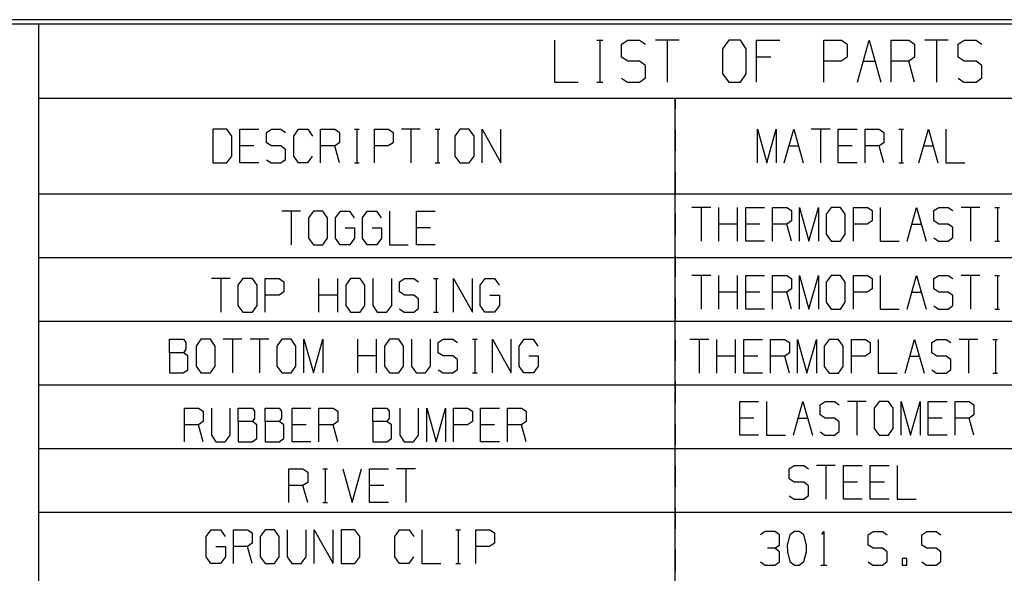
# Model space of a CAD drawing. Units: inches. Extents: x 0.7 to 17.1, y -41.2 to -20.4.
# Drawn here: x 13.2 to 15.5, y -21.7 to -20.4 of the extents above; entities that cross this region are included whole.
import ezdxf

# ---------------------------------------------------------------- set-up
doc = ezdxf.new("R2010")
doc.units = ezdxf.units.IN
doc.header["$MEASUREMENT"] = 0
doc.layers.add('border', color=7, linetype='CONTINUOUS')

msp = doc.modelspace()

# ---------------------------------------------------------------- linework, layer by layer
at = {"layer": 'border', "color": 7, "linetype": 'Continuous'}
for p, q in [((17.096, -20.4145), (0.721, -20.4145)), ((0.731, -20.4245), (17.086, -20.4245)), ((13.211, -20.4245), (13.211, -30.7795)), ((14.4267, -20.463), (14.4267, -20.562)), ((14.5264, -20.463), (14.5403, -20.463)), ((14.5337, -20.463), (14.5337, -20.562)), ((14.5846, -20.4724), (14.5991, -20.463)), ((14.5846, -20.5026), (14.5846, -20.4724)), ((14.5991, -20.463), (14.6268, -20.463)), ((14.6268, -20.463), (14.6407, -20.4724)), ((14.72, -20.463), (14.6646, -20.463)), ((14.6923, -20.463), (14.6923, -20.562)), ((14.837, -20.463), (14.8224, -20.4828)), ((14.8647, -20.463), (14.837, -20.463)), ((14.8785, -20.4828), (14.8647, -20.463)), ((14.9024, -20.562), (14.9024, -20.463)), ((14.9024, -20.463), (14.9578, -20.463)), ((15.0609, -20.562), (15.0609, -20.463)), ((15.0609, -20.463), (15.1025, -20.463)), ((15.1025, -20.463), (15.1163, -20.4724)), ((15.1163, -20.4724), (15.1163, -20.5026)), ((15.1402, -20.562), (15.1679, -20.463)), ((15.1679, -20.463), (15.1956, -20.562)), ((15.2195, -20.562), (15.2195, -20.463)), ((15.2195, -20.463), (15.261, -20.463)), ((15.261, -20.463), (15.2749, -20.4724)), ((15.2749, -20.4724), (15.2749, -20.5026)), ((15.3541, -20.463), (15.2987, -20.463)), ((15.3264, -20.463), (15.3264, -20.562)), ((15.3773, -20.4724), (15.3918, -20.463)), ((15.3773, -20.5026), (15.3773, -20.4724)), ((15.3918, -20.463), (15.4196, -20.463)), ((15.4196, -20.463), (15.4334, -20.4724)), ((14.5991, -20.512), (14.5846, -20.5026)), ((14.8224, -20.4828), (14.8224, -20.5422)), ((14.8785, -20.5422), (14.8785, -20.4828)), ((14.9366, -20.5026), (14.9024, -20.5026)), ((15.1163, -20.5026), (15.1017, -20.512)), ((15.2749, -20.5026), (15.261, -20.512)), ((15.3918, -20.512), (15.3773, -20.5026)), ((14.6268, -20.512), (14.5991, -20.512)), ((14.6407, -20.5224), (14.6268, -20.512)), ((14.6407, -20.5516), (14.6407, -20.5224)), ((15.1017, -20.512), (15.0609, -20.512)), ((15.154, -20.512), (15.1817, -20.512)), ((15.261, -20.512), (15.2195, -20.512)), ((15.2749, -20.562), (15.261, -20.512)), ((15.4196, -20.512), (15.3918, -20.512)), ((15.4334, -20.5224), (15.4196, -20.512)), ((15.4334, -20.5516), (15.4334, -20.5224)), ((14.8224, -20.5422), (14.837, -20.562)), ((14.8647, -20.562), (14.8785, -20.5422)), ((14.4267, -20.562), (14.4822, -20.562)), ((14.5264, -20.562), (14.5403, -20.562)), ((14.5846, -20.5526), (14.5984, -20.562)), ((14.5984, -20.562), (14.6268, -20.562)), ((14.6268, -20.562), (14.6407, -20.5516)), ((14.837, -20.562), (14.8647, -20.562)), ((15.3773, -20.5526), (15.3911, -20.562)), ((15.3911, -20.562), (15.4196, -20.562)), ((15.4196, -20.562), (15.4334, -20.5516)), ((13.211, -20.5995), (16.6485, -20.5995)), ((14.711, -20.5995), (14.711, -20.6243)), ((14.711, -23.9245), (14.711, -20.5995)), ((13.6547, -20.6728), (13.622, -20.6728)), ((13.622, -20.6728), (13.622, -20.752)), ((13.6663, -20.6887), (13.6547, -20.6728)), ((13.6854, -20.752), (13.6854, -20.6728)), ((13.6854, -20.6728), (13.7298, -20.6728)), ((13.7483, -20.6803), (13.7599, -20.6728)), ((13.7483, -20.7045), (13.7483, -20.6803)), ((13.7599, -20.6728), (13.7821, -20.6728)), ((13.7821, -20.6728), (13.7932, -20.6803)), ((13.8123, -20.6887), (13.8233, -20.6728)), ((13.8233, -20.6728), (13.8455, -20.6728)), ((13.8455, -20.6728), (13.8566, -20.6887)), ((13.8757, -20.752), (13.8757, -20.6728)), ((13.8757, -20.6728), (13.9089, -20.6728)), ((13.9089, -20.6728), (13.92, -20.6803)), ((13.92, -20.6803), (13.92, -20.7045)), ((13.9554, -20.6728), (13.9665, -20.6728)), ((13.9613, -20.6728), (13.9613, -20.752)), ((14.0025, -20.752), (14.0025, -20.6728)), ((14.0025, -20.6728), (14.0358, -20.6728)), ((14.0358, -20.6728), (14.0468, -20.6803)), ((14.0468, -20.6803), (14.0468, -20.7045)), ((14.1103, -20.6728), (14.0659, -20.6728)), ((14.0881, -20.6728), (14.0881, -20.752)), ((14.1457, -20.6728), (14.1568, -20.6728)), ((14.1515, -20.6728), (14.1515, -20.752)), ((14.2038, -20.6728), (14.1922, -20.6887)), ((14.226, -20.6728), (14.2038, -20.6728)), ((14.2371, -20.6887), (14.226, -20.6728)), ((14.2562, -20.752), (14.2562, -20.6728)), ((14.2562, -20.6728), (14.3005, -20.752)), ((14.3005, -20.752), (14.3005, -20.6728)), ((14.711, -20.6738), (14.711, -20.7233)), ((14.9046, -20.752), (14.9046, -20.6728)), ((14.9046, -20.6728), (14.9268, -20.752)), ((14.9268, -20.752), (14.949, -20.6728)), ((14.949, -20.6728), (14.949, -20.752)), ((14.968, -20.752), (14.9902, -20.6728)), ((14.9902, -20.6728), (15.0124, -20.752)), ((15.0758, -20.6728), (15.0315, -20.6728)), ((15.0536, -20.6728), (15.0536, -20.752)), ((15.0949, -20.752), (15.0949, -20.6728)), ((15.0949, -20.6728), (15.1392, -20.6728)), ((15.1583, -20.752), (15.1583, -20.6728)), ((15.1583, -20.6728), (15.1915, -20.6728)), ((15.1915, -20.6728), (15.2026, -20.6803)), ((15.2026, -20.6803), (15.2026, -20.7045)), ((15.238, -20.6728), (15.2491, -20.6728)), ((15.2439, -20.6728), (15.2439, -20.752)), ((15.2851, -20.752), (15.3073, -20.6728)), ((15.3073, -20.6728), (15.3295, -20.752)), ((15.3485, -20.6728), (15.3485, -20.752)), ((13.6663, -20.7362), (13.6663, -20.6887)), ((13.7599, -20.712), (13.7483, -20.7045)), ((13.8123, -20.7362), (13.8123, -20.6887)), ((13.92, -20.7045), (13.9089, -20.712)), ((14.0468, -20.7045), (14.0352, -20.712)), ((14.1922, -20.6887), (14.1922, -20.7362)), ((14.2371, -20.7362), (14.2371, -20.6887)), ((15.2026, -20.7045), (15.1915, -20.712)), ((13.7187, -20.712), (13.6854, -20.712)), ((13.7821, -20.712), (13.7599, -20.712)), ((13.7932, -20.7203), (13.7821, -20.712)), ((13.7932, -20.7437), (13.7932, -20.7203)), ((13.9089, -20.712), (13.8757, -20.712)), ((13.92, -20.752), (13.9089, -20.712)), ((14.0352, -20.712), (14.0025, -20.712)), ((14.9791, -20.712), (15.0013, -20.712)), ((15.1281, -20.712), (15.0949, -20.712)), ((15.1915, -20.712), (15.1583, -20.712)), ((15.2026, -20.752), (15.1915, -20.712)), ((15.2962, -20.712), (15.3184, -20.712)), ((13.622, -20.752), (13.6547, -20.752)), ((13.6547, -20.752), (13.6663, -20.7362)), ((13.7298, -20.752), (13.6854, -20.752)), ((13.7483, -20.7445), (13.7593, -20.752)), ((13.7593, -20.752), (13.7821, -20.752)), ((13.7821, -20.752), (13.7932, -20.7437)), ((13.8233, -20.752), (13.8123, -20.7362)), ((13.8449, -20.752), (13.8233, -20.752)), ((13.856, -20.7362), (13.8449, -20.752)), ((13.9554, -20.752), (13.9665, -20.752)), ((14.1457, -20.752), (14.1568, -20.752)), ((14.1922, -20.7362), (14.2038, -20.752)), ((14.2038, -20.752), (14.226, -20.752)), ((14.226, -20.752), (14.2371, -20.7362)), ((15.1392, -20.752), (15.0949, -20.752)), ((15.238, -20.752), (15.2491, -20.752)), ((15.3485, -20.752), (15.3929, -20.752)), ((14.711, -20.7728), (14.711, -20.8223)), ((13.211, -20.8245), (16.6485, -20.8245)), ((13.8287, -20.8659), (13.7843, -20.8659)), ((13.8065, -20.8659), (13.8065, -20.945)), ((13.8588, -20.8659), (13.8472, -20.8817)), ((13.881, -20.8659), (13.8588, -20.8659)), ((13.8921, -20.8817), (13.881, -20.8659)), ((13.9106, -20.8817), (13.9223, -20.8659)), ((13.9223, -20.8659), (13.9438, -20.8659)), ((13.9438, -20.8659), (13.9549, -20.8817)), ((13.974, -20.8817), (13.9857, -20.8659)), ((13.9857, -20.8659), (14.0073, -20.8659)), ((14.0073, -20.8659), (14.0183, -20.8817)), ((14.038, -20.8659), (14.038, -20.945)), ((14.1014, -20.945), (14.1014, -20.8659)), ((14.1014, -20.8659), (14.1458, -20.8659)), ((14.711, -20.8718), (14.711, -20.9213)), ((14.7946, -20.8568), (14.7502, -20.8568)), ((14.7724, -20.8568), (14.7724, -20.936)), ((14.8136, -20.936), (14.8136, -20.8568)), ((14.858, -20.936), (14.858, -20.8568)), ((14.8771, -20.936), (14.8771, -20.8568)), ((14.8771, -20.8568), (14.9214, -20.8568)), ((14.9405, -20.936), (14.9405, -20.8568)), ((14.9405, -20.8568), (14.9737, -20.8568)), ((14.9737, -20.8568), (14.9848, -20.8643)), ((14.9848, -20.8643), (14.9848, -20.8885)), ((15.0039, -20.936), (15.0039, -20.8568)), ((15.0039, -20.8568), (15.0261, -20.936)), ((15.0261, -20.936), (15.0482, -20.8568)), ((15.0482, -20.8568), (15.0482, -20.936)), ((15.0784, -20.8568), (15.0667, -20.8727)), ((15.0667, -20.8727), (15.0667, -20.9202)), ((15.1006, -20.8568), (15.0784, -20.8568)), ((15.1116, -20.8727), (15.1006, -20.8568)), ((15.1116, -20.9202), (15.1116, -20.8727)), ((15.1307, -20.936), (15.1307, -20.8568)), ((15.1307, -20.8568), (15.164, -20.8568)), ((15.164, -20.8568), (15.1751, -20.8643)), ((15.1751, -20.8643), (15.1751, -20.8885)), ((15.1941, -20.8568), (15.1941, -20.936)), ((15.2576, -20.936), (15.2797, -20.8568)), ((15.2797, -20.8568), (15.3019, -20.936)), ((15.3204, -20.8643), (15.3321, -20.8568)), ((15.3204, -20.8885), (15.3204, -20.8643)), ((15.3321, -20.8568), (15.3542, -20.8568)), ((15.3542, -20.8568), (15.3653, -20.8643)), ((15.4287, -20.8568), (15.3844, -20.8568)), ((15.4066, -20.8568), (15.4066, -20.936)), ((15.4641, -20.8568), (15.4752, -20.8568)), ((15.47, -20.8568), (15.47, -20.936)), ((13.8472, -20.8817), (13.8472, -20.9292)), ((13.8921, -20.9292), (13.8921, -20.8817)), ((13.9106, -20.9292), (13.9106, -20.8817)), ((13.974, -20.9292), (13.974, -20.8817)), ((14.858, -20.896), (14.8136, -20.896)), ((14.9103, -20.896), (14.8771, -20.896)), ((14.9737, -20.896), (14.9405, -20.896)), ((14.9848, -20.8885), (14.9737, -20.896)), ((14.9848, -20.936), (14.9737, -20.896)), ((15.1634, -20.896), (15.1307, -20.896)), ((15.1751, -20.8885), (15.1634, -20.896)), ((15.2686, -20.896), (15.2908, -20.896)), ((15.3321, -20.896), (15.3204, -20.8885)), ((15.3542, -20.896), (15.3321, -20.896)), ((15.3653, -20.9043), (15.3542, -20.896)), ((13.9333, -20.905), (13.9555, -20.905)), ((13.9555, -20.905), (13.9555, -20.9292)), ((13.9968, -20.905), (14.0189, -20.905)), ((14.0189, -20.905), (14.0189, -20.9292)), ((14.1347, -20.905), (14.1014, -20.905)), ((15.0667, -20.9202), (15.0784, -20.936)), ((15.1006, -20.936), (15.1116, -20.9202)), ((15.3653, -20.9277), (15.3653, -20.9043)), ((13.8472, -20.9292), (13.8588, -20.945)), ((13.881, -20.945), (13.8921, -20.9292)), ((13.9217, -20.945), (13.9106, -20.9292)), ((13.9555, -20.9292), (13.9444, -20.945)), ((13.9851, -20.945), (13.974, -20.9292)), ((14.0189, -20.9292), (14.0078, -20.945)), ((14.9214, -20.936), (14.8771, -20.936)), ((15.0784, -20.936), (15.1006, -20.936)), ((15.1941, -20.936), (15.2385, -20.936)), ((15.3204, -20.9285), (15.3315, -20.936)), ((15.3315, -20.936), (15.3542, -20.936)), ((15.3542, -20.936), (15.3653, -20.9277)), ((15.4641, -20.936), (15.4752, -20.936)), ((13.8588, -20.945), (13.881, -20.945)), ((13.9444, -20.945), (13.9217, -20.945)), ((14.0078, -20.945), (13.9851, -20.945)), ((14.038, -20.945), (14.0823, -20.945)), ((14.1458, -20.945), (14.1014, -20.945)), ((13.211, -20.9745), (16.6485, -20.9745)), ((14.711, -20.9708), (14.711, -21.0203)), ((13.6626, -21.0243), (13.6183, -21.0243)), ((13.6404, -21.0243), (13.6404, -21.1034)), ((13.6928, -21.0243), (13.6811, -21.0401)), ((13.7149, -21.0243), (13.6928, -21.0243)), ((13.726, -21.0401), (13.7149, -21.0243)), ((13.7451, -21.1034), (13.7451, -21.0243)), ((13.7451, -21.0243), (13.7783, -21.0243)), ((13.7783, -21.0243), (13.7894, -21.0318)), ((13.7894, -21.0318), (13.7894, -21.0559)), ((13.8719, -21.1034), (13.8719, -21.0243)), ((13.9163, -21.1034), (13.9163, -21.0243)), ((13.9464, -21.0243), (13.9348, -21.0401)), ((13.9686, -21.0243), (13.9464, -21.0243)), ((13.9797, -21.0401), (13.9686, -21.0243)), ((13.9988, -21.0243), (13.9988, -21.0876)), ((14.0431, -21.0876), (14.0431, -21.0243)), ((14.0616, -21.0318), (14.0733, -21.0243)), ((14.0616, -21.0559), (14.0616, -21.0318)), ((14.0733, -21.0243), (14.0954, -21.0243)), ((14.0954, -21.0243), (14.1065, -21.0318)), ((14.1419, -21.0243), (14.153, -21.0243)), ((14.1478, -21.0243), (14.1478, -21.1034)), ((14.189, -21.1034), (14.189, -21.0243)), ((14.189, -21.0243), (14.2333, -21.1034)), ((14.2333, -21.1034), (14.2333, -21.0243)), ((14.2518, -21.0401), (14.2635, -21.0243)), ((14.2635, -21.0243), (14.2851, -21.0243)), ((14.2851, -21.0243), (14.2962, -21.0401)), ((14.7946, -21.0171), (14.7502, -21.0171)), ((14.7724, -21.0171), (14.7724, -21.0963)), ((14.8136, -21.0963), (14.8136, -21.0171)), ((14.858, -21.0963), (14.858, -21.0171)), ((14.8771, -21.0963), (14.8771, -21.0171)), ((14.8771, -21.0171), (14.9214, -21.0171)), ((14.9405, -21.0963), (14.9405, -21.0171)), ((14.9405, -21.0171), (14.9737, -21.0171)), ((14.9737, -21.0171), (14.9848, -21.0246)), ((14.9848, -21.0246), (14.9848, -21.0488)), ((15.0039, -21.0963), (15.0039, -21.0171)), ((15.0039, -21.0171), (15.0261, -21.0963)), ((15.0261, -21.0963), (15.0482, -21.0171)), ((15.0482, -21.0171), (15.0482, -21.0963)), ((15.0784, -21.0171), (15.0667, -21.0329)), ((15.0667, -21.0329), (15.0667, -21.0804)), ((15.1006, -21.0171), (15.0784, -21.0171)), ((15.1116, -21.0329), (15.1006, -21.0171)), ((15.1116, -21.0804), (15.1116, -21.0329)), ((15.1307, -21.0963), (15.1307, -21.0171)), ((15.1307, -21.0171), (15.164, -21.0171)), ((15.164, -21.0171), (15.1751, -21.0246)), ((15.1751, -21.0246), (15.1751, -21.0488)), ((15.1941, -21.0171), (15.1941, -21.0963)), ((15.2576, -21.0963), (15.2797, -21.0171)), ((15.2797, -21.0171), (15.3019, -21.0963)), ((15.3204, -21.0246), (15.3321, -21.0171)), ((15.3204, -21.0488), (15.3204, -21.0246)), ((15.3321, -21.0171), (15.3542, -21.0171)), ((15.3542, -21.0171), (15.3653, -21.0246)), ((15.4287, -21.0171), (15.3844, -21.0171)), ((15.4066, -21.0171), (15.4066, -21.0963)), ((15.4641, -21.0171), (15.4752, -21.0171)), ((15.47, -21.0171), (15.47, -21.0963)), ((13.6811, -21.0401), (13.6811, -21.0876)), ((13.726, -21.0876), (13.726, -21.0401)), ((13.7894, -21.0559), (13.7778, -21.0634)), ((13.9348, -21.0401), (13.9348, -21.0876)), ((13.9797, -21.0876), (13.9797, -21.0401)), ((14.0733, -21.0634), (14.0616, -21.0559)), ((14.2518, -21.0876), (14.2518, -21.0401)), ((14.858, -21.0563), (14.8136, -21.0563)), ((14.9103, -21.0563), (14.8771, -21.0563)), ((14.9737, -21.0563), (14.9405, -21.0563)), ((14.9848, -21.0488), (14.9737, -21.0563)), ((14.9848, -21.0963), (14.9737, -21.0563)), ((15.1634, -21.0563), (15.1307, -21.0563)), ((15.1751, -21.0488), (15.1634, -21.0563)), ((15.2686, -21.0563), (15.2908, -21.0563)), ((15.3321, -21.0563), (15.3204, -21.0488)), ((15.3542, -21.0563), (15.3321, -21.0563)), ((15.3653, -21.0646), (15.3542, -21.0563)), ((13.7778, -21.0634), (13.7451, -21.0634)), ((13.9163, -21.0634), (13.8719, -21.0634)), ((14.0954, -21.0634), (14.0733, -21.0634)), ((14.1065, -21.0718), (14.0954, -21.0634)), ((14.1065, -21.0951), (14.1065, -21.0718)), ((14.2746, -21.0634), (14.2968, -21.0634)), ((14.2968, -21.0634), (14.2968, -21.0876)), ((14.711, -21.0698), (14.711, -21.1193)), ((15.0667, -21.0804), (15.0784, -21.0963)), ((15.1006, -21.0963), (15.1116, -21.0804)), ((15.3653, -21.0879), (15.3653, -21.0646)), ((13.6811, -21.0876), (13.6928, -21.1034)), ((13.6928, -21.1034), (13.7149, -21.1034)), ((13.7149, -21.1034), (13.726, -21.0876)), ((13.9348, -21.0876), (13.9464, -21.1034)), ((13.9464, -21.1034), (13.9686, -21.1034)), ((13.9686, -21.1034), (13.9797, -21.0876)), ((13.9988, -21.0876), (14.0093, -21.1034)), ((14.0093, -21.1034), (14.0314, -21.1034)), ((14.0314, -21.1034), (14.0431, -21.0876)), ((14.0616, -21.0959), (14.0727, -21.1034)), ((14.0727, -21.1034), (14.0954, -21.1034)), ((14.0954, -21.1034), (14.1065, -21.0951)), ((14.1419, -21.1034), (14.153, -21.1034)), ((14.2629, -21.1034), (14.2518, -21.0876)), ((14.2857, -21.1034), (14.2629, -21.1034)), ((14.2968, -21.0876), (14.2857, -21.1034)), ((14.9214, -21.0963), (14.8771, -21.0963)), ((15.0784, -21.0963), (15.1006, -21.0963)), ((15.1941, -21.0963), (15.2385, -21.0963)), ((15.3204, -21.0888), (15.3315, -21.0963)), ((15.3315, -21.0963), (15.3542, -21.0963)), ((15.3542, -21.0963), (15.3653, -21.0879)), ((15.4641, -21.0963), (15.4752, -21.0963)), ((13.211, -21.1245), (16.6485, -21.1245)), ((13.5194, -21.1992), (13.5194, -21.1676)), ((13.5194, -21.1676), (13.5526, -21.1676)), ((13.5526, -21.1676), (13.5579, -21.1751)), ((13.5579, -21.1751), (13.5579, -21.1909)), ((13.5939, -21.1676), (13.5822, -21.1834)), ((13.616, -21.1676), (13.5939, -21.1676)), ((13.6271, -21.1834), (13.616, -21.1676)), ((13.6905, -21.1676), (13.6462, -21.1676)), ((13.6684, -21.1676), (13.6684, -21.2467)), ((13.7539, -21.1676), (13.7096, -21.1676)), ((13.7318, -21.1676), (13.7318, -21.2467)), ((13.7841, -21.1676), (13.7724, -21.1834)), ((13.8063, -21.1676), (13.7841, -21.1676)), ((13.8174, -21.1834), (13.8063, -21.1676)), ((13.8364, -21.2467), (13.8364, -21.1676)), ((13.8364, -21.1676), (13.8586, -21.2467)), ((13.8586, -21.2467), (13.8808, -21.1676)), ((13.8808, -21.1676), (13.8808, -21.2467)), ((13.9633, -21.2467), (13.9633, -21.1676)), ((14.0076, -21.2467), (14.0076, -21.1676)), ((14.0378, -21.1676), (14.0261, -21.1834)), ((14.0599, -21.1676), (14.0378, -21.1676)), ((14.071, -21.1834), (14.0599, -21.1676)), ((14.0901, -21.1676), (14.0901, -21.2309)), ((14.1344, -21.2309), (14.1344, -21.1676)), ((14.1529, -21.1751), (14.1646, -21.1676)), ((14.1529, -21.1992), (14.1529, -21.1751)), ((14.1646, -21.1676), (14.1868, -21.1676)), ((14.1868, -21.1676), (14.1979, -21.1751)), ((14.2333, -21.1676), (14.2444, -21.1676)), ((14.2391, -21.1676), (14.2391, -21.2467)), ((14.2804, -21.2467), (14.2804, -21.1676)), ((14.2804, -21.1676), (14.3247, -21.2467)), ((14.3247, -21.2467), (14.3247, -21.1676)), ((14.3432, -21.1834), (14.3549, -21.1676)), ((14.3549, -21.1676), (14.3764, -21.1676)), ((14.3764, -21.1676), (14.3875, -21.1834)), ((14.711, -21.1688), (14.711, -21.2183)), ((14.7898, -21.1679), (14.7455, -21.1679)), ((14.7677, -21.1679), (14.7677, -21.2471)), ((14.8089, -21.2471), (14.8089, -21.1679)), ((14.8533, -21.2471), (14.8533, -21.1679)), ((14.8724, -21.2471), (14.8724, -21.1679)), ((14.8724, -21.1679), (14.9167, -21.1679)), ((14.9358, -21.2471), (14.9358, -21.1679)), ((14.9358, -21.1679), (14.969, -21.1679)), ((14.969, -21.1679), (14.9801, -21.1754)), ((14.9992, -21.2471), (14.9992, -21.1679)), ((14.9992, -21.1679), (15.0214, -21.2471)), ((15.0214, -21.2471), (15.0435, -21.1679)), ((15.0435, -21.1679), (15.0435, -21.2471)), ((15.0737, -21.1679), (15.062, -21.1838)), ((15.0959, -21.1679), (15.0737, -21.1679)), ((15.1069, -21.1838), (15.0959, -21.1679)), ((15.126, -21.2471), (15.126, -21.1679)), ((15.126, -21.1679), (15.1593, -21.1679)), ((15.1593, -21.1679), (15.1704, -21.1754)), ((15.1894, -21.1679), (15.1894, -21.2471)), ((15.2528, -21.2471), (15.275, -21.1679)), ((15.275, -21.1679), (15.2972, -21.2471)), ((15.3157, -21.1754), (15.3274, -21.1679)), ((15.3274, -21.1679), (15.3495, -21.1679)), ((15.3495, -21.1679), (15.3606, -21.1754)), ((15.424, -21.1679), (15.3797, -21.1679)), ((15.4019, -21.1679), (15.4019, -21.2471)), ((15.4594, -21.1679), (15.4705, -21.1679)), ((15.4653, -21.1679), (15.4653, -21.2471)), ((13.5579, -21.1909), (13.5526, -21.1992)), ((13.5822, -21.1834), (13.5822, -21.2309)), ((13.6271, -21.2309), (13.6271, -21.1834)), ((13.7724, -21.1834), (13.7724, -21.2309)), ((13.8174, -21.2309), (13.8174, -21.1834)), ((14.0261, -21.1834), (14.0261, -21.2309)), ((14.071, -21.2309), (14.071, -21.1834)), ((14.3432, -21.2309), (14.3432, -21.1834)), ((14.9801, -21.1754), (14.9801, -21.1996)), ((15.062, -21.1838), (15.062, -21.2313)), ((15.1069, -21.2313), (15.1069, -21.1838)), ((15.1704, -21.1754), (15.1704, -21.1996)), ((15.3157, -21.1996), (15.3157, -21.1754)), ((13.5526, -21.1992), (13.5194, -21.1992)), ((13.5194, -21.1992), (13.5194, -21.2467)), ((13.5631, -21.2067), (13.5526, -21.1992)), ((13.5631, -21.2392), (13.5631, -21.2067)), ((14.0076, -21.2067), (13.9633, -21.2067)), ((14.1646, -21.2067), (14.1529, -21.1992)), ((14.1868, -21.2067), (14.1646, -21.2067)), ((14.1979, -21.2151), (14.1868, -21.2067)), ((14.1979, -21.2384), (14.1979, -21.2151)), ((14.3659, -21.2067), (14.3881, -21.2067)), ((14.3881, -21.2067), (14.3881, -21.2309)), ((14.8533, -21.2071), (14.8089, -21.2071)), ((14.9056, -21.2071), (14.8724, -21.2071)), ((14.969, -21.2071), (14.9358, -21.2071)), ((14.9801, -21.1996), (14.969, -21.2071)), ((14.9801, -21.2471), (14.969, -21.2071)), ((15.1587, -21.2071), (15.126, -21.2071)), ((15.1704, -21.1996), (15.1587, -21.2071)), ((15.2639, -21.2071), (15.2861, -21.2071)), ((15.3274, -21.2071), (15.3157, -21.1996)), ((15.3495, -21.2071), (15.3274, -21.2071)), ((15.3606, -21.2154), (15.3495, -21.2071)), ((15.3606, -21.2388), (15.3606, -21.2154)), ((13.552, -21.2467), (13.5631, -21.2392)), ((13.5822, -21.2309), (13.5939, -21.2467)), ((13.616, -21.2467), (13.6271, -21.2309)), ((13.7724, -21.2309), (13.7841, -21.2467)), ((13.8063, -21.2467), (13.8174, -21.2309)), ((14.0261, -21.2309), (14.0378, -21.2467)), ((14.0599, -21.2467), (14.071, -21.2309)), ((14.0901, -21.2309), (14.1006, -21.2467)), ((14.1228, -21.2467), (14.1344, -21.2309)), ((14.1529, -21.2392), (14.164, -21.2467)), ((14.1868, -21.2467), (14.1979, -21.2384)), ((14.3543, -21.2467), (14.3432, -21.2309)), ((14.3881, -21.2309), (14.377, -21.2467)), ((15.062, -21.2313), (15.0737, -21.2471)), ((15.0959, -21.2471), (15.1069, -21.2313)), ((15.3157, -21.2396), (15.3268, -21.2471)), ((15.3495, -21.2471), (15.3606, -21.2388)), ((13.5194, -21.2467), (13.552, -21.2467)), ((13.5939, -21.2467), (13.616, -21.2467)), ((13.7841, -21.2467), (13.8063, -21.2467)), ((14.0378, -21.2467), (14.0599, -21.2467)), ((14.1006, -21.2467), (14.1228, -21.2467)), ((14.164, -21.2467), (14.1868, -21.2467)), ((14.2333, -21.2467), (14.2444, -21.2467)), ((14.377, -21.2467), (14.3543, -21.2467)), ((14.711, -21.2678), (14.711, -21.3173)), ((14.9167, -21.2471), (14.8724, -21.2471)), ((15.0737, -21.2471), (15.0959, -21.2471)), ((15.1894, -21.2471), (15.2338, -21.2471)), ((15.3268, -21.2471), (15.3495, -21.2471)), ((15.4594, -21.2471), (15.4705, -21.2471)), ((13.211, -21.2745), (16.6485, -21.2745)), ((14.8629, -21.3932), (14.8629, -21.3141)), ((14.8629, -21.3141), (14.9073, -21.3141)), ((14.9263, -21.3141), (14.9263, -21.3932)), ((14.9898, -21.3932), (15.0119, -21.3141)), ((15.0119, -21.3141), (15.0341, -21.3932)), ((15.0526, -21.3216), (15.0643, -21.3141)), ((15.0643, -21.3141), (15.0864, -21.3141)), ((15.0864, -21.3141), (15.0975, -21.3216)), ((15.1609, -21.3141), (15.1166, -21.3141)), ((15.1388, -21.3141), (15.1388, -21.3932)), ((15.1911, -21.3141), (15.1794, -21.3299)), ((15.2133, -21.3141), (15.1911, -21.3141)), ((15.2243, -21.3299), (15.2133, -21.3141)), ((15.2434, -21.3932), (15.2434, -21.3141)), ((15.2434, -21.3141), (15.2656, -21.3932)), ((15.2656, -21.3932), (15.2878, -21.3141)), ((15.2878, -21.3141), (15.2878, -21.3932)), ((15.3068, -21.3932), (15.3068, -21.3141)), ((15.3068, -21.3141), (15.3512, -21.3141)), ((15.3703, -21.3932), (15.3703, -21.3141)), ((15.3703, -21.3141), (15.4035, -21.3141)), ((15.4035, -21.3141), (15.4146, -21.3216)), ((13.5548, -21.4089), (13.5548, -21.3297)), ((13.5548, -21.3297), (13.5881, -21.3297)), ((13.5881, -21.3297), (13.5992, -21.3372)), ((13.5992, -21.3372), (13.5992, -21.3614)), ((13.6183, -21.3297), (13.6183, -21.3931)), ((13.6626, -21.3931), (13.6626, -21.3297)), ((13.6817, -21.3614), (13.6817, -21.3297)), ((13.6817, -21.3297), (13.7149, -21.3297)), ((13.7149, -21.3297), (13.7202, -21.3372)), ((13.7202, -21.3372), (13.7202, -21.3531)), ((13.7451, -21.3614), (13.7451, -21.3297)), ((13.7451, -21.3297), (13.7783, -21.3297)), ((13.7783, -21.3297), (13.7836, -21.3372)), ((13.7836, -21.3372), (13.7836, -21.3531)), ((13.8085, -21.4089), (13.8085, -21.3297)), ((13.8085, -21.3297), (13.8528, -21.3297)), ((13.8719, -21.4089), (13.8719, -21.3297)), ((13.8719, -21.3297), (13.9052, -21.3297)), ((13.9052, -21.3297), (13.9163, -21.3372)), ((13.9163, -21.3372), (13.9163, -21.3614)), ((13.9988, -21.3614), (13.9988, -21.3297)), ((13.9988, -21.3297), (14.032, -21.3297)), ((14.032, -21.3297), (14.0373, -21.3372)), ((14.0373, -21.3372), (14.0373, -21.3531)), ((14.0622, -21.3297), (14.0622, -21.3931)), ((14.1065, -21.3931), (14.1065, -21.3297)), ((14.1256, -21.4089), (14.1256, -21.3297)), ((14.1256, -21.3297), (14.1478, -21.4089)), ((14.1478, -21.4089), (14.1699, -21.3297)), ((14.1699, -21.3297), (14.1699, -21.4089)), ((14.189, -21.4089), (14.189, -21.3297)), ((14.189, -21.3297), (14.2223, -21.3297)), ((14.2223, -21.3297), (14.2333, -21.3372)), ((14.2333, -21.3372), (14.2333, -21.3614)), ((14.2524, -21.4089), (14.2524, -21.3297)), ((14.2524, -21.3297), (14.2968, -21.3297)), ((14.3158, -21.4089), (14.3158, -21.3297)), ((14.3158, -21.3297), (14.3491, -21.3297)), ((14.3491, -21.3297), (14.3602, -21.3372)), ((14.3602, -21.3372), (14.3602, -21.3614)), ((15.0526, -21.3457), (15.0526, -21.3216)), ((15.1794, -21.3299), (15.1794, -21.3774)), ((15.2243, -21.3774), (15.2243, -21.3299)), ((15.4146, -21.3216), (15.4146, -21.3457)), ((13.7202, -21.3531), (13.7149, -21.3614)), ((13.7836, -21.3531), (13.7783, -21.3614)), ((14.0373, -21.3531), (14.032, -21.3614)), ((14.8962, -21.3532), (14.8629, -21.3532)), ((15.0008, -21.3532), (15.023, -21.3532)), ((15.0643, -21.3532), (15.0526, -21.3457)), ((15.0864, -21.3532), (15.0643, -21.3532)), ((15.0975, -21.3616), (15.0864, -21.3532)), ((15.3401, -21.3532), (15.3068, -21.3532)), ((15.4035, -21.3532), (15.3703, -21.3532)), ((15.4146, -21.3457), (15.4035, -21.3532)), ((15.4146, -21.3932), (15.4035, -21.3532)), ((13.5881, -21.3689), (13.5548, -21.3689)), ((13.5992, -21.3614), (13.5881, -21.3689)), ((13.5992, -21.4089), (13.5881, -21.3689)), ((13.7149, -21.3614), (13.6817, -21.3614)), ((13.6817, -21.3614), (13.6817, -21.4089)), ((13.7254, -21.3689), (13.7149, -21.3614)), ((13.7254, -21.4014), (13.7254, -21.3689)), ((13.7783, -21.3614), (13.7451, -21.3614)), ((13.7451, -21.3614), (13.7451, -21.4089)), ((13.7888, -21.3689), (13.7783, -21.3614)), ((13.7888, -21.4014), (13.7888, -21.3689)), ((13.8418, -21.3689), (13.8085, -21.3689)), ((13.9052, -21.3689), (13.8719, -21.3689)), ((13.9163, -21.3614), (13.9052, -21.3689)), ((13.9163, -21.4089), (13.9052, -21.3689)), ((14.032, -21.3614), (13.9988, -21.3614)), ((13.9988, -21.3614), (13.9988, -21.4089)), ((14.0425, -21.3689), (14.032, -21.3614)), ((14.0425, -21.4014), (14.0425, -21.3689)), ((14.2217, -21.3689), (14.189, -21.3689)), ((14.2333, -21.3614), (14.2217, -21.3689)), ((14.2857, -21.3689), (14.2524, -21.3689)), ((14.3491, -21.3689), (14.3158, -21.3689)), ((14.3602, -21.3614), (14.3491, -21.3689)), ((14.3602, -21.4089), (14.3491, -21.3689)), ((14.711, -21.3668), (14.711, -21.4163)), ((15.0975, -21.3849), (15.0975, -21.3616)), ((15.1794, -21.3774), (15.1911, -21.3932)), ((15.2133, -21.3932), (15.2243, -21.3774)), ((13.6183, -21.3931), (13.6288, -21.4089)), ((13.6509, -21.4089), (13.6626, -21.3931)), ((13.7143, -21.4089), (13.7254, -21.4014)), ((13.7778, -21.4089), (13.7888, -21.4014)), ((14.0314, -21.4089), (14.0425, -21.4014)), ((14.0622, -21.3931), (14.0727, -21.4089)), ((14.0948, -21.4089), (14.1065, -21.3931)), ((14.9073, -21.3932), (14.8629, -21.3932)), ((14.9263, -21.3932), (14.9707, -21.3932)), ((15.0526, -21.3857), (15.0637, -21.3932)), ((15.0637, -21.3932), (15.0864, -21.3932)), ((15.0864, -21.3932), (15.0975, -21.3849)), ((15.1911, -21.3932), (15.2133, -21.3932)), ((15.3512, -21.3932), (15.3068, -21.3932)), ((13.211, -21.4245), (16.6485, -21.4245)), ((13.6288, -21.4089), (13.6509, -21.4089)), ((13.6817, -21.4089), (13.7143, -21.4089)), ((13.7451, -21.4089), (13.7778, -21.4089)), ((13.8528, -21.4089), (13.8085, -21.4089)), ((13.9988, -21.4089), (14.0314, -21.4089)), ((14.0727, -21.4089), (14.0948, -21.4089)), ((14.2968, -21.4089), (14.2524, -21.4089)), ((13.801, -21.5522), (13.801, -21.473)), ((13.801, -21.473), (13.8342, -21.473)), ((13.8342, -21.473), (13.8453, -21.4805)), ((13.8807, -21.473), (13.8918, -21.473)), ((13.8866, -21.473), (13.8866, -21.5522)), ((13.9278, -21.473), (13.95, -21.5522)), ((13.95, -21.5522), (13.9721, -21.473)), ((13.9912, -21.5522), (13.9912, -21.473)), ((13.9912, -21.473), (14.0356, -21.473)), ((14.099, -21.473), (14.0546, -21.473)), ((14.0768, -21.473), (14.0768, -21.5522)), ((14.711, -21.4658), (14.711, -21.5153)), ((14.9797, -21.4724), (14.9914, -21.4649)), ((14.9797, -21.4966), (14.9797, -21.4724)), ((14.9914, -21.4649), (15.0136, -21.4649)), ((15.0136, -21.4649), (15.0247, -21.4724)), ((15.0881, -21.4649), (15.0437, -21.4649)), ((15.0659, -21.4649), (15.0659, -21.5441)), ((15.1072, -21.5441), (15.1072, -21.4649)), ((15.1072, -21.4649), (15.1515, -21.4649)), ((15.1706, -21.5441), (15.1706, -21.4649)), ((15.1706, -21.4649), (15.2149, -21.4649)), ((15.234, -21.4649), (15.234, -21.5441)), ((13.8453, -21.4805), (13.8453, -21.5047)), ((14.9914, -21.5041), (14.9797, -21.4966)), ((13.8342, -21.5122), (13.801, -21.5122)), ((13.8453, -21.5047), (13.8342, -21.5122)), ((13.8453, -21.5522), (13.8342, -21.5122)), ((14.0245, -21.5122), (13.9912, -21.5122)), ((15.0136, -21.5041), (14.9914, -21.5041)), ((15.0247, -21.5124), (15.0136, -21.5041)), ((15.0247, -21.5358), (15.0247, -21.5124)), ((15.1404, -21.5041), (15.1072, -21.5041)), ((15.2038, -21.5041), (15.1706, -21.5041)), ((14.9797, -21.5366), (14.9908, -21.5441)), ((14.9908, -21.5441), (15.0136, -21.5441)), ((15.0136, -21.5441), (15.0247, -21.5358)), ((15.1515, -21.5441), (15.1072, -21.5441)), ((15.2149, -21.5441), (15.1706, -21.5441)), ((15.234, -21.5441), (15.2783, -21.5441)), ((13.8807, -21.5522), (13.8918, -21.5522)), ((14.0356, -21.5522), (13.9912, -21.5522)), ((14.711, -21.5648), (14.711, -21.6143)), ((13.211, -21.5745), (16.6485, -21.5745)), ((13.6064, -21.6322), (13.618, -21.6163)), ((13.6064, -21.6797), (13.6064, -21.6322)), ((13.618, -21.6163), (13.6396, -21.6163)), ((13.6396, -21.6163), (13.6507, -21.6322)), ((13.6704, -21.6955), (13.6704, -21.6163)), ((13.6704, -21.6163), (13.7036, -21.6163)), ((13.7036, -21.6163), (13.7147, -21.6238)), ((13.7147, -21.6238), (13.7147, -21.648)), ((13.7449, -21.6163), (13.7332, -21.6322)), ((13.7332, -21.6322), (13.7332, -21.6797)), ((13.767, -21.6163), (13.7449, -21.6163)), ((13.7781, -21.6322), (13.767, -21.6163)), ((13.7781, -21.6797), (13.7781, -21.6322)), ((13.7972, -21.6163), (13.7972, -21.6797)), ((13.8415, -21.6797), (13.8415, -21.6163)), ((13.8606, -21.6955), (13.8606, -21.6163)), ((13.8606, -21.6163), (13.9049, -21.6955)), ((13.9049, -21.6955), (13.9049, -21.6163)), ((13.9567, -21.6163), (13.924, -21.6163)), ((13.924, -21.6163), (13.924, -21.6955)), ((13.9684, -21.6322), (13.9567, -21.6163)), ((13.9684, -21.6797), (13.9684, -21.6322)), ((14.0509, -21.6322), (14.0619, -21.6163)), ((14.0509, -21.6797), (14.0509, -21.6322)), ((14.0619, -21.6163), (14.0841, -21.6163)), ((14.0841, -21.6163), (14.0952, -21.6322)), ((14.1143, -21.6163), (14.1143, -21.6955)), ((14.194, -21.6163), (14.2051, -21.6163)), ((14.1999, -21.6163), (14.1999, -21.6955)), ((14.2411, -21.6955), (14.2411, -21.6163)), ((14.2411, -21.6163), (14.2744, -21.6163)), ((14.2744, -21.6163), (14.2854, -21.6238)), ((14.2854, -21.6238), (14.2854, -21.648)), ((14.9227, -21.6205), (14.9116, -21.628)), ((14.9454, -21.6205), (14.9227, -21.6205)), ((14.9565, -21.628), (14.9454, -21.6205)), ((14.9565, -21.6522), (14.9565, -21.628)), ((14.9809, -21.628), (14.975, -21.6522)), ((14.9919, -21.6205), (14.9809, -21.628)), ((15.003, -21.6205), (14.9919, -21.6205)), ((15.0141, -21.628), (15.003, -21.6205)), ((15.0199, -21.6522), (15.0141, -21.628)), ((15.0565, -21.6272), (15.0612, -21.6205)), ((15.0612, -21.6205), (15.0612, -21.6997)), ((15.1653, -21.628), (15.1769, -21.6205)), ((15.1653, -21.6522), (15.1653, -21.628)), ((15.1769, -21.6205), (15.1991, -21.6205)), ((15.1991, -21.6205), (15.2102, -21.628)), ((15.2921, -21.628), (15.3038, -21.6205)), ((15.2921, -21.6522), (15.2921, -21.628)), ((15.3038, -21.6205), (15.3259, -21.6205)), ((15.3259, -21.6205), (15.337, -21.628)), ((13.6291, -21.6555), (13.6513, -21.6555)), ((13.6513, -21.6555), (13.6513, -21.6797)), ((13.7036, -21.6555), (13.6704, -21.6555)), ((13.7147, -21.648), (13.7036, -21.6555)), ((13.7147, -21.6955), (13.7036, -21.6555)), ((14.2738, -21.6555), (14.2411, -21.6555)), ((14.2854, -21.648), (14.2738, -21.6555)), ((14.9454, -21.6597), (14.9285, -21.6597)), ((14.9454, -21.6597), (14.9565, -21.6522)), ((14.9565, -21.668), (14.9454, -21.6597)), ((14.975, -21.6522), (14.9756, -21.668)), ((15.0199, -21.668), (15.0199, -21.6522)), ((15.1769, -21.6597), (15.1653, -21.6522)), ((15.1991, -21.6597), (15.1769, -21.6597)), ((15.2102, -21.668), (15.1991, -21.6597)), ((15.3038, -21.6597), (15.2921, -21.6522)), ((15.3259, -21.6597), (15.3038, -21.6597)), ((15.337, -21.668), (15.3259, -21.6597)), ((13.6174, -21.6955), (13.6064, -21.6797)), ((13.6513, -21.6797), (13.6402, -21.6955)), ((13.7332, -21.6797), (13.7449, -21.6955)), ((13.767, -21.6955), (13.7781, -21.6797)), ((13.7972, -21.6797), (13.8077, -21.6955)), ((13.8299, -21.6955), (13.8415, -21.6797)), ((13.9567, -21.6955), (13.9684, -21.6797)), ((14.0619, -21.6955), (14.0509, -21.6797)), ((14.0946, -21.6797), (14.0835, -21.6955)), ((14.711, -21.6638), (14.711, -21.7133)), ((14.9565, -21.6922), (14.9565, -21.668)), ((14.9756, -21.668), (14.9809, -21.6913)), ((15.0141, -21.6913), (15.0199, -21.668)), ((15.2102, -21.6913), (15.2102, -21.668)), ((15.2567, -21.6838), (15.2456, -21.6838)), ((15.2456, -21.6838), (15.2456, -21.6997)), ((15.2567, -21.6997), (15.2567, -21.6838)), ((15.337, -21.6913), (15.337, -21.668)), ((13.6402, -21.6955), (13.6174, -21.6955)), ((13.7449, -21.6955), (13.767, -21.6955)), ((13.8077, -21.6955), (13.8299, -21.6955)), ((13.924, -21.6955), (13.9567, -21.6955)), ((14.0835, -21.6955), (14.0619, -21.6955)), ((14.1143, -21.6955), (14.1586, -21.6955)), ((14.194, -21.6955), (14.2051, -21.6955)), ((14.9122, -21.6922), (14.9227, -21.6997)), ((14.9227, -21.6997), (14.9454, -21.6997)), ((14.9454, -21.6997), (14.9565, -21.6922)), ((14.9809, -21.6913), (14.9919, -21.6997)), ((14.9919, -21.6997), (15.003, -21.6997)), ((15.003, -21.6997), (15.0141, -21.6913)), ((15.0542, -21.6997), (15.0682, -21.6997)), ((15.1653, -21.6922), (15.1764, -21.6997)), ((15.1764, -21.6997), (15.1991, -21.6997)), ((15.1991, -21.6997), (15.2102, -21.6913)), ((15.2456, -21.6997), (15.2567, -21.6997)), ((15.2921, -21.6922), (15.3032, -21.6997)), ((15.3032, -21.6997), (15.3259, -21.6997)), ((15.3259, -21.6997), (15.337, -21.6913))]:
    msp.add_line(p, q, dxfattribs=at)

doc.saveas('drawing.dxf')
